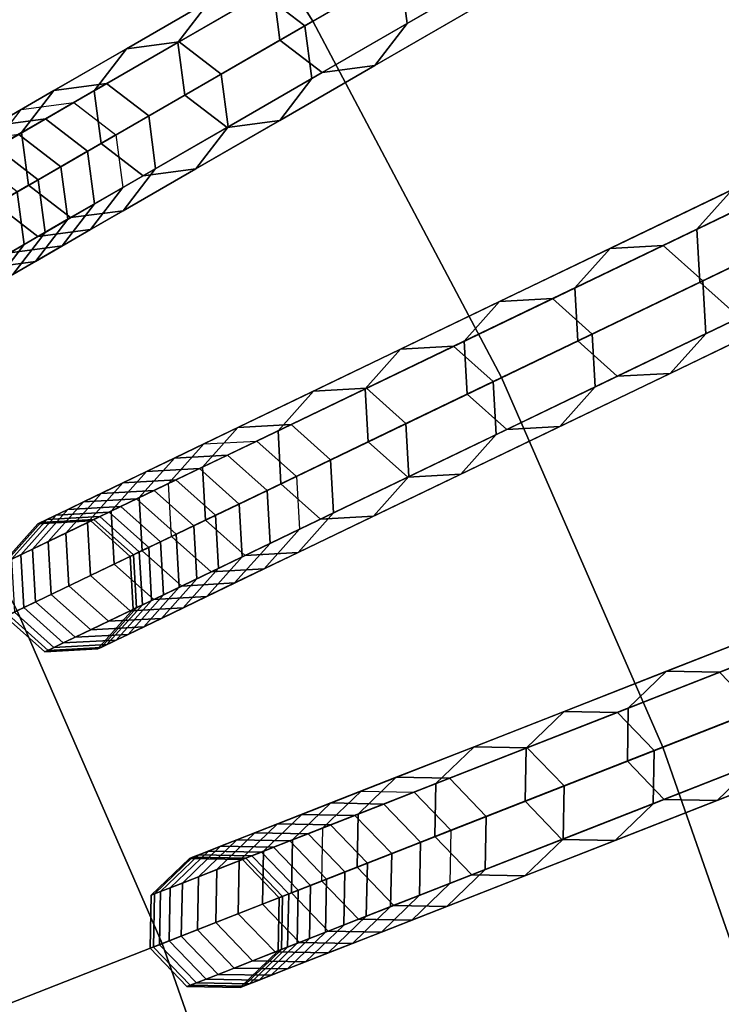
# Model space of a CAD drawing. Units: inches. Extents: x -7.6 to 7.6, y -7.6 to 7.6.
# Drawn here: x 4.5 to 5.2, y 1.8 to 2.8 of the extents above; entities that cross this region are included whole.
import ezdxf

# ---------------------------------------------------------------- set-up
doc = ezdxf.new("R2010")
doc.units = ezdxf.units.IN
doc.header["$MEASUREMENT"] = 0
doc.layers.add('AFUFU-3D-CH-CU', color=2, linetype='Continuous')
doc.layers.add('AFUFU-3D-CH-FR', color=2, linetype='Continuous')

msp = doc.modelspace()

# ---------------------------------------------------------------- linework, layer by layer
at = {"layer": 'AFUFU-3D-CH-CU'}
for points in [[(4.7822, 2.761, 23.0539), (5.2583, 3.0359, 22.989), (5.0167, 3.4203, 22.989), (4.5625, 3.1106, 23.0539)], [(4.3055, 2.4858, 23.1137), (4.7822, 2.761, 23.0539), (4.5625, 3.1106, 23.0539), (4.1077, 2.8006, 23.1137)], [(4.9751, 2.3959, 23.0539), (5.4705, 2.6344, 22.989), (5.2583, 3.0359, 22.989), (4.7822, 2.761, 23.0539)], [(4.4793, 2.1571, 23.1137), (4.9751, 2.3959, 23.0539), (4.7822, 2.761, 23.0539), (4.3055, 2.4858, 23.1137)], [(5.1403, 2.0174, 23.0539), (5.652, 2.2183, 22.989), (5.4705, 2.6344, 22.989), (4.9751, 2.3959, 23.0539)], [(4.6279, 1.8163, 23.1137), (5.1403, 2.0174, 23.0539), (4.9751, 2.3959, 23.0539), (4.4793, 2.1571, 23.1137)], [(5.2766, 1.6276, 23.0539), (5.802, 1.7897, 22.989), (5.652, 2.2183, 22.989), (5.1403, 2.0174, 23.0539)], [(4.1151, 1.6151, 23.1684), (4.6279, 1.8163, 23.1137), (4.4793, 2.1571, 23.1137), (3.9829, 1.9181, 23.1684)], [(4.7507, 1.4654, 23.1137), (5.2766, 1.6276, 23.0539), (5.1403, 2.0174, 23.0539), (4.6279, 1.8163, 23.1137)], [(4.2243, 1.303, 23.1684), (4.7507, 1.4654, 23.1137), (4.6279, 1.8163, 23.1137), (4.1151, 1.6151, 23.1684)]]:
    msp.add_3dface(points, dxfattribs=at)
at = {"layer": 'AFUFU-3D-CH-FR'}
for points in [[(6.0267, 3.5615, 0.25), (5.9936, 3.5184, 0.25), (4.4504, 2.6274, 11.778), (4.4834, 2.6705, 11.778)], [(6.0806, 3.5686, 0.25), (6.0267, 3.5615, 0.25), (4.4834, 2.6705, 11.778), (4.5373, 2.6776, 11.778)], [(6.1237, 3.5355, 0.25), (6.0806, 3.5686, 0.25), (4.5373, 2.6776, 11.778), (4.5804, 2.6445, 11.778)], [(6.1308, 3.4816, 0.25), (6.1237, 3.5355, 0.25), (4.5804, 2.6445, 11.778), (4.5875, 2.5906, 11.778)], [(5.9936, 3.5184, 0.25), (6.0007, 3.4645, 0.25), (4.4575, 2.5735, 11.778), (4.4504, 2.6274, 11.778)], [(6.0977, 3.4385, 0.25), (6.1308, 3.4816, 0.25), (4.5875, 2.5906, 11.778), (4.5544, 2.5475, 11.778)], [(6.0007, 3.4645, 0.25), (6.0438, 3.4314, 0.25), (4.5006, 2.5404, 11.778), (4.4575, 2.5735, 11.778)], [(6.0438, 3.4314, 0.25), (6.0977, 3.4385, 0.25), (4.5544, 2.5475, 11.778), (4.5006, 2.5404, 11.778)], [(6.276, 3.1012, 0.25), (6.2398, 3.0606, 0.25), (4.6343, 2.2875, 11.778), (4.6705, 2.328, 11.778)], [(6.3302, 3.1042, 0.25), (6.276, 3.1012, 0.25), (4.6705, 2.328, 11.778), (4.7247, 2.331, 11.778)], [(6.3708, 3.068, 0.25), (6.3302, 3.1042, 0.25), (4.7247, 2.331, 11.778), (4.7652, 2.2948, 11.778)], [(6.3738, 3.0137, 0.25), (6.3708, 3.068, 0.25), (4.7652, 2.2948, 11.778), (4.7683, 2.2406, 11.778)], [(6.2398, 3.0606, 0.25), (6.2428, 3.0064, 0.25), (4.6373, 2.2332, 11.778), (4.6343, 2.2875, 11.778)], [(6.2428, 3.0064, 0.25), (6.2833, 2.9702, 0.25), (4.6778, 2.197, 11.778), (4.6373, 2.2332, 11.778)], [(6.3376, 2.9732, 0.25), (6.3738, 3.0137, 0.25), (4.7683, 2.2406, 11.778), (4.7321, 2.2, 11.778)], [(6.2833, 2.9702, 0.25), (6.3376, 2.9732, 0.25), (4.7321, 2.2, 11.778), (4.6778, 2.197, 11.778)], [(4.8785, 2.7586, 17.3955), (4.9873, 2.8215, 17.7813), (4.9802, 2.8753, 17.7813), (4.8714, 2.8125, 17.3955)], [(4.7413, 2.7954, 17.3955), (4.8501, 2.8582, 17.7813), (4.8572, 2.8043, 17.7813), (4.7484, 2.7415, 17.3955)], [(4.774, 2.7563, 17.0056), (4.8714, 2.8125, 17.3955), (4.8283, 2.8456, 17.3955), (4.7309, 2.7894, 17.0056)], [(4.6771, 2.7823, 17.0056), (4.7744, 2.8385, 17.3955), (4.7413, 2.7954, 17.3955), (4.644, 2.7392, 17.0056)], [(4.8785, 2.7586, 17.3955), (4.9873, 2.8215, 17.7813), (4.9542, 2.7783, 17.7813), (4.8454, 2.7155, 17.3955)], [(4.7916, 2.7084, 17.3955), (4.9003, 2.7712, 17.7813), (4.8572, 2.8043, 17.7813), (4.7484, 2.7415, 17.3955)], [(4.7811, 2.7024, 17.0056), (4.8785, 2.7586, 17.3955), (4.8714, 2.8125, 17.3955), (4.774, 2.7563, 17.0056)], [(4.644, 2.7392, 17.0056), (4.7413, 2.7954, 17.3955), (4.7484, 2.7415, 17.3955), (4.6511, 2.6853, 17.0056)], [(4.6451, 2.7398, 16.6121), (4.7309, 2.7894, 17.0056), (4.6771, 2.7823, 17.0056), (4.5912, 2.7327, 16.6121)], [(4.6882, 2.7067, 16.6121), (4.774, 2.7563, 17.0056), (4.7309, 2.7894, 17.0056), (4.6451, 2.7398, 16.6121)], [(4.5912, 2.7327, 16.6121), (4.6771, 2.7823, 17.0056), (4.644, 2.7392, 17.0056), (4.5581, 2.6896, 16.6121)], [(4.8454, 2.7155, 17.3955), (4.9542, 2.7783, 17.7813), (4.9003, 2.7712, 17.7813), (4.7916, 2.7084, 17.3955)], [(4.6953, 2.6529, 16.6121), (4.7811, 2.7024, 17.0056), (4.774, 2.7563, 17.0056), (4.6882, 2.7067, 16.6121)], [(4.7811, 2.7024, 17.0056), (4.8785, 2.7586, 17.3955), (4.8454, 2.7155, 17.3955), (4.7481, 2.6593, 17.0056)], [(4.517, 2.6899, 16.2155), (4.5912, 2.7327, 16.6121), (4.5581, 2.6896, 16.6121), (4.4839, 2.6468, 16.2155)], [(4.5709, 2.697, 16.2155), (4.6451, 2.7398, 16.6121), (4.5912, 2.7327, 16.6121), (4.517, 2.6899, 16.2155)], [(4.5581, 2.6896, 16.6121), (4.644, 2.7392, 17.0056), (4.6511, 2.6853, 17.0056), (4.5652, 2.6357, 16.6121)], [(4.614, 2.6639, 16.2155), (4.6882, 2.7067, 16.6121), (4.6451, 2.7398, 16.6121), (4.5709, 2.697, 16.2155)], [(4.6942, 2.6522, 17.0056), (4.7916, 2.7084, 17.3955), (4.7484, 2.7415, 17.3955), (4.6511, 2.6853, 17.0056)], [(4.7481, 2.6593, 17.0056), (4.8454, 2.7155, 17.3955), (4.7916, 2.7084, 17.3955), (4.6942, 2.6522, 17.0056)], [(4.6211, 2.61, 16.2155), (4.6953, 2.6529, 16.6121), (4.6882, 2.7067, 16.6121), (4.614, 2.6639, 16.2155)], [(4.5084, 2.6609, 15.8162), (4.5709, 2.697, 16.2155), (4.517, 2.6899, 16.2155), (4.4545, 2.6538, 15.8162)], [(4.5515, 2.6278, 15.8162), (4.614, 2.6639, 16.2155), (4.5709, 2.697, 16.2155), (4.5084, 2.6609, 15.8162)], [(4.6953, 2.6529, 16.6121), (4.7811, 2.7024, 17.0056), (4.7481, 2.6593, 17.0056), (4.6622, 2.6097, 16.6121)], [(4.4545, 2.6538, 15.8162), (4.517, 2.6899, 16.2155), (4.4839, 2.6468, 16.2155), (4.4215, 2.6107, 15.8162)], [(4.4839, 2.6468, 16.2155), (4.5581, 2.6896, 16.6121), (4.5652, 2.6357, 16.6121), (4.491, 2.5929, 16.2155)], [(4.6083, 2.6027, 16.6121), (4.6942, 2.6522, 17.0056), (4.6511, 2.6853, 17.0056), (4.5652, 2.6357, 16.6121)], [(4.5373, 2.6776, 11.778), (4.4809, 2.645, 12.1785), (4.427, 2.6379, 12.1785), (4.4834, 2.6705, 11.778)], [(4.5804, 2.6445, 11.778), (4.524, 2.6119, 12.1785), (4.4809, 2.645, 12.1785), (4.5373, 2.6776, 11.778)], [(4.4834, 2.6705, 11.778), (4.427, 2.6379, 12.1785), (4.3939, 2.5948, 12.1785), (4.4504, 2.6274, 11.778)], [(4.5586, 2.5739, 15.8162), (4.6211, 2.61, 16.2155), (4.614, 2.6639, 16.2155), (4.5515, 2.6278, 15.8162)], [(4.4577, 2.6316, 15.4147), (4.5084, 2.6609, 15.8162), (4.4545, 2.6538, 15.8162), (4.4038, 2.6245, 15.4147)], [(4.5008, 2.5986, 15.4147), (4.5515, 2.6278, 15.8162), (4.5084, 2.6609, 15.8162), (4.4577, 2.6316, 15.4147)], [(4.6211, 2.61, 16.2155), (4.6953, 2.6529, 16.6121), (4.6622, 2.6097, 16.6121), (4.588, 2.5669, 16.2155)], [(4.6622, 2.6097, 16.6121), (4.7481, 2.6593, 17.0056), (4.6942, 2.6522, 17.0056), (4.6083, 2.6027, 16.6121)], [(5.2113, 2.5884, 18.1627), (5.3479, 2.6542, 18.5391), (5.3117, 2.6137, 18.5391), (5.1751, 2.5479, 18.1627)], [(4.4215, 2.6107, 15.8162), (4.4839, 2.6468, 16.2155), (4.491, 2.5929, 16.2155), (4.4285, 2.5568, 15.8162)], [(4.524, 2.6119, 12.1785), (4.4794, 2.5862, 12.581), (4.4363, 2.6193, 12.581), (4.4809, 2.645, 12.1785)], [(4.5875, 2.5906, 11.778), (4.5311, 2.5581, 12.1785), (4.524, 2.6119, 12.1785), (4.5804, 2.6445, 11.778)], [(4.5341, 2.5598, 16.2155), (4.6083, 2.6027, 16.6121), (4.5652, 2.6357, 16.6121), (4.491, 2.5929, 16.2155)], [(4.462, 2.5761, 15.0114), (4.5008, 2.5986, 15.4147), (4.4577, 2.6316, 15.4147), (4.4189, 2.6092, 15.0114)], [(4.5079, 2.5447, 15.4147), (4.5586, 2.5739, 15.8162), (4.5515, 2.6278, 15.8162), (4.5008, 2.5986, 15.4147)], [(6.4902, 2.6235, 0.25), (6.451, 2.5858, 0.25), (4.7922, 1.9347, 11.778), (4.8314, 1.9724, 11.778)], [(6.5445, 2.6225, 0.25), (6.4902, 2.6235, 0.25), (4.8314, 1.9724, 11.778), (4.8857, 1.9714, 11.778)], [(6.5822, 2.5833, 0.25), (6.5445, 2.6225, 0.25), (4.8857, 1.9714, 11.778), (4.9234, 1.9323, 11.778)], [(4.5311, 2.5581, 12.1785), (4.4865, 2.5323, 12.581), (4.4794, 2.5862, 12.581), (4.524, 2.6119, 12.1785)], [(5.1751, 2.5479, 18.1627), (5.3117, 2.6137, 18.5391), (5.3147, 2.5594, 18.5391), (5.1782, 2.4937, 18.1627)], [(4.5586, 2.5739, 15.8162), (4.6211, 2.61, 16.2155), (4.588, 2.5669, 16.2155), (4.5255, 2.5308, 15.8162)], [(4.588, 2.5669, 16.2155), (4.6622, 2.6097, 16.6121), (4.6083, 2.6027, 16.6121), (4.5341, 2.5598, 16.2155)], [(4.4717, 2.5237, 15.8162), (4.5341, 2.5598, 16.2155), (4.491, 2.5929, 16.2155), (4.4285, 2.5568, 15.8162)], [(4.4691, 2.5223, 15.0114), (4.5079, 2.5447, 15.4147), (4.5008, 2.5986, 15.4147), (4.462, 2.5761, 15.0114)], [(4.4865, 2.5323, 12.581), (4.4538, 2.5134, 12.985), (4.4467, 2.5673, 12.985), (4.4794, 2.5862, 12.581)], [(4.5875, 2.5906, 11.778), (4.5311, 2.5581, 12.1785), (4.498, 2.5149, 12.1785), (4.5544, 2.5475, 11.778)], [(6.451, 2.5858, 0.25), (6.45, 2.5314, 0.25), (4.7912, 1.8804, 11.778), (4.7922, 1.9347, 11.778)], [(6.5812, 2.529, 0.25), (6.5822, 2.5833, 0.25), (4.9234, 1.9323, 11.778), (4.9224, 1.878, 11.778)], [(5.0864, 2.5283, 17.7813), (5.2113, 2.5884, 18.1627), (5.1751, 2.5479, 18.1627), (5.0502, 2.4878, 17.7813)], [(5.1406, 2.5313, 17.7813), (5.2656, 2.5915, 18.1627), (5.2113, 2.5884, 18.1627), (5.0864, 2.5283, 17.7813)], [(5.1812, 2.4951, 17.7813), (5.3061, 2.5553, 18.1627), (5.2656, 2.5915, 18.1627), (5.1406, 2.5313, 17.7813)], [(4.5006, 2.5404, 11.778), (4.4441, 2.5078, 12.1785), (4.401, 2.5409, 12.1785), (4.4575, 2.5735, 11.778)], [(4.5079, 2.5447, 15.4147), (4.5586, 2.5739, 15.8162), (4.5255, 2.5308, 15.8162), (4.4748, 2.5016, 15.4147)], [(4.5255, 2.5308, 15.8162), (4.588, 2.5669, 16.2155), (4.5341, 2.5598, 16.2155), (4.4717, 2.5237, 15.8162)], [(4.5311, 2.5581, 12.1785), (4.4865, 2.5323, 12.581), (4.4534, 2.4892, 12.581), (4.498, 2.5149, 12.1785)], [(5.2187, 2.4575, 18.1627), (5.3552, 2.5232, 18.5391), (5.3147, 2.5594, 18.5391), (5.1782, 2.4937, 18.1627)], [(5.1842, 2.4409, 17.7813), (5.3091, 2.501, 18.1627), (5.3061, 2.5553, 18.1627), (5.1812, 2.4951, 17.7813)], [(4.4691, 2.5223, 15.0114), (4.5079, 2.5447, 15.4147), (4.4748, 2.5016, 15.4147), (4.436, 2.4791, 15.0114)], [(4.5544, 2.5475, 11.778), (4.498, 2.5149, 12.1785), (4.4441, 2.5078, 12.1785), (4.5006, 2.5404, 11.778)], [(5.0502, 2.4878, 17.7813), (5.1751, 2.5479, 18.1627), (5.1782, 2.4937, 18.1627), (5.0532, 2.4335, 17.7813)], [(4.4865, 2.5323, 12.581), (4.4538, 2.5134, 12.985), (4.4207, 2.4703, 12.985), (4.4534, 2.4892, 12.581)], [(6.45, 2.5314, 0.25), (6.4877, 2.4923, 0.25), (4.8289, 1.8413, 11.778), (4.7912, 1.8804, 11.778)], [(5.0275, 2.4768, 17.3955), (5.1406, 2.5313, 17.7813), (5.0864, 2.5283, 17.7813), (4.9732, 2.4738, 17.3955)], [(5.068, 2.4406, 17.3955), (5.1812, 2.4951, 17.7813), (5.1406, 2.5313, 17.7813), (5.0275, 2.4768, 17.3955)], [(4.4748, 2.5016, 15.4147), (4.5255, 2.5308, 15.8162), (4.4717, 2.5237, 15.8162), (4.421, 2.4945, 15.4147)], [(6.5421, 2.4913, 0.25), (6.5812, 2.529, 0.25), (4.9224, 1.878, 11.778), (4.8833, 1.8403, 11.778)], [(4.9732, 2.4738, 17.3955), (5.0864, 2.5283, 17.7813), (5.0502, 2.4878, 17.7813), (4.937, 2.4333, 17.3955)], [(4.498, 2.5149, 12.1785), (4.4534, 2.4892, 12.581), (4.3995, 2.4821, 12.581), (4.4441, 2.5078, 12.1785)], [(5.1842, 2.4409, 17.7813), (5.3091, 2.501, 18.1627), (5.2729, 2.4605, 18.1627), (5.148, 2.4003, 17.7813)], [(6.4877, 2.4923, 0.25), (6.5421, 2.4913, 0.25), (4.8833, 1.8403, 11.778), (4.8289, 1.8413, 11.778)], [(5.0937, 2.3973, 17.7813), (5.2187, 2.4575, 18.1627), (5.1782, 2.4937, 18.1627), (5.0532, 2.4335, 17.7813)], [(5.071, 2.3864, 17.3955), (5.1842, 2.4409, 17.7813), (5.1812, 2.4951, 17.7813), (5.068, 2.4406, 17.3955)], [(4.937, 2.4333, 17.3955), (5.0502, 2.4878, 17.7813), (5.0532, 2.4335, 17.7813), (4.94, 2.379, 17.3955)], [(4.8719, 2.425, 17.0056), (4.9732, 2.4738, 17.3955), (4.937, 2.4333, 17.3955), (4.8357, 2.3845, 17.0056)], [(4.9262, 2.428, 17.0056), (5.0275, 2.4768, 17.3955), (4.9732, 2.4738, 17.3955), (4.8719, 2.425, 17.0056)], [(4.9667, 2.3918, 17.0056), (5.068, 2.4406, 17.3955), (5.0275, 2.4768, 17.3955), (4.9262, 2.428, 17.0056)], [(5.148, 2.4003, 17.7813), (5.2729, 2.4605, 18.1627), (5.2187, 2.4575, 18.1627), (5.0937, 2.3973, 17.7813)], [(4.9697, 2.3376, 17.0056), (5.071, 2.3864, 17.3955), (5.068, 2.4406, 17.3955), (4.9667, 2.3918, 17.0056)], [(5.071, 2.3864, 17.3955), (5.1842, 2.4409, 17.7813), (5.148, 2.4003, 17.7813), (5.0348, 2.3458, 17.3955)], [(4.8357, 2.3845, 17.0056), (4.937, 2.4333, 17.3955), (4.94, 2.379, 17.3955), (4.8387, 2.3302, 17.0056)], [(4.9806, 2.3428, 17.3955), (5.0937, 2.3973, 17.7813), (5.0532, 2.4335, 17.7813), (4.94, 2.379, 17.3955)], [(4.7826, 2.382, 16.6121), (4.8719, 2.425, 17.0056), (4.8357, 2.3845, 17.0056), (4.7464, 2.3415, 16.6121)], [(4.8369, 2.385, 16.6121), (4.9262, 2.428, 17.0056), (4.8719, 2.425, 17.0056), (4.7826, 2.382, 16.6121)], [(4.8774, 2.3488, 16.6121), (4.9667, 2.3918, 17.0056), (4.9262, 2.428, 17.0056), (4.8369, 2.385, 16.6121)], [(5.0348, 2.3458, 17.3955), (5.148, 2.4003, 17.7813), (5.0937, 2.3973, 17.7813), (4.9806, 2.3428, 17.3955)], [(4.8804, 2.2946, 16.6121), (4.9697, 2.3376, 17.0056), (4.9667, 2.3918, 17.0056), (4.8774, 2.3488, 16.6121)], [(4.7054, 2.3448, 16.2155), (4.7826, 2.382, 16.6121), (4.7464, 2.3415, 16.6121), (4.6692, 2.3043, 16.2155)], [(4.7597, 2.3479, 16.2155), (4.8369, 2.385, 16.6121), (4.7826, 2.382, 16.6121), (4.7054, 2.3448, 16.2155)], [(4.7464, 2.3415, 16.6121), (4.8357, 2.3845, 17.0056), (4.8387, 2.3302, 17.0056), (4.7494, 2.2872, 16.6121)], [(4.8002, 2.3116, 16.2155), (4.8774, 2.3488, 16.6121), (4.8369, 2.385, 16.6121), (4.7597, 2.3479, 16.2155)], [(4.9697, 2.3376, 17.0056), (5.071, 2.3864, 17.3955), (5.0348, 2.3458, 17.3955), (4.9335, 2.297, 17.0056)], [(4.8793, 2.294, 17.0056), (4.9806, 2.3428, 17.3955), (4.94, 2.379, 17.3955), (4.8387, 2.3302, 17.0056)], [(4.6404, 2.3135, 15.8162), (4.7054, 2.3448, 16.2155), (4.6692, 2.3043, 16.2155), (4.6042, 2.273, 15.8162)], [(4.6947, 2.3165, 15.8162), (4.7597, 2.3479, 16.2155), (4.7054, 2.3448, 16.2155), (4.6404, 2.3135, 15.8162)], [(4.6692, 2.3043, 16.2155), (4.7464, 2.3415, 16.6121), (4.7494, 2.2872, 16.6121), (4.6722, 2.25, 16.2155)], [(4.7352, 2.2803, 15.8162), (4.8002, 2.3116, 16.2155), (4.7597, 2.3479, 16.2155), (4.6947, 2.3165, 15.8162)], [(4.8032, 2.2574, 16.2155), (4.8804, 2.2946, 16.6121), (4.8774, 2.3488, 16.6121), (4.8002, 2.3116, 16.2155)], [(4.9335, 2.297, 17.0056), (5.0348, 2.3458, 17.3955), (4.9806, 2.3428, 17.3955), (4.8793, 2.294, 17.0056)], [(4.7247, 2.331, 11.778), (4.666, 2.3028, 12.1785), (4.6118, 2.2997, 12.1785), (4.6705, 2.328, 11.778)], [(4.7652, 2.2948, 11.778), (4.7065, 2.2665, 12.1785), (4.666, 2.3028, 12.1785), (4.7247, 2.331, 11.778)], [(4.79, 2.251, 16.6121), (4.8793, 2.294, 17.0056), (4.8387, 2.3302, 17.0056), (4.7494, 2.2872, 16.6121)], [(4.8804, 2.2946, 16.6121), (4.9697, 2.3376, 17.0056), (4.9335, 2.297, 17.0056), (4.8442, 2.254, 16.6121)], [(4.6705, 2.328, 11.778), (4.6118, 2.2997, 12.1785), (4.5756, 2.2592, 12.1785), (4.6343, 2.2875, 11.778)], [(4.5877, 2.2881, 15.4147), (4.6404, 2.3135, 15.8162), (4.6042, 2.273, 15.8162), (4.5515, 2.2476, 15.4147)], [(4.6419, 2.2912, 15.4147), (4.6947, 2.3165, 15.8162), (4.6404, 2.3135, 15.8162), (4.5877, 2.2881, 15.4147)], [(4.6824, 2.2549, 15.4147), (4.7352, 2.2803, 15.8162), (4.6947, 2.3165, 15.8162), (4.6419, 2.2912, 15.4147)], [(4.7382, 2.2261, 15.8162), (4.8032, 2.2574, 16.2155), (4.8002, 2.3116, 16.2155), (4.7352, 2.2803, 15.8162)], [(4.6118, 2.2997, 12.1785), (4.5654, 2.2774, 12.581), (4.5291, 2.2368, 12.581), (4.5756, 2.2592, 12.1785)], [(4.666, 2.3028, 12.1785), (4.6196, 2.2804, 12.581), (4.5654, 2.2774, 12.581), (4.6118, 2.2997, 12.1785)], [(4.6042, 2.273, 15.8162), (4.6692, 2.3043, 16.2155), (4.6722, 2.25, 16.2155), (4.6072, 2.2187, 15.8162)], [(4.7065, 2.2665, 12.1785), (4.6601, 2.2442, 12.581), (4.6196, 2.2804, 12.581), (4.666, 2.3028, 12.1785)], [(4.6015, 2.2717, 15.0114), (4.6419, 2.2912, 15.4147), (4.5877, 2.2881, 15.4147), (4.5473, 2.2686, 15.0114)], [(4.642, 2.2355, 15.0114), (4.6824, 2.2549, 15.4147), (4.6419, 2.2912, 15.4147), (4.6015, 2.2717, 15.0114)], [(4.7683, 2.2406, 11.778), (4.7096, 2.2123, 12.1785), (4.7065, 2.2665, 12.1785), (4.7652, 2.2948, 11.778)], [(4.8032, 2.2574, 16.2155), (4.8804, 2.2946, 16.6121), (4.8442, 2.254, 16.6121), (4.767, 2.2169, 16.2155)], [(4.8442, 2.254, 16.6121), (4.9335, 2.297, 17.0056), (4.8793, 2.294, 17.0056), (4.79, 2.251, 16.6121)], [(4.5473, 2.2686, 15.0114), (4.5877, 2.2881, 15.4147), (4.5515, 2.2476, 15.4147), (4.511, 2.2281, 15.0114)], [(4.6196, 2.2804, 12.581), (4.5856, 2.264, 12.985), (4.5313, 2.261, 12.985), (4.5654, 2.2774, 12.581)], [(4.6343, 2.2875, 11.778), (4.5756, 2.2592, 12.1785), (4.5786, 2.2049, 12.1785), (4.6373, 2.2332, 11.778)], [(4.6601, 2.2442, 12.581), (4.6261, 2.2278, 12.985), (4.5856, 2.264, 12.985), (4.6196, 2.2804, 12.581)], [(4.7128, 2.2138, 16.2155), (4.79, 2.251, 16.6121), (4.7494, 2.2872, 16.6121), (4.6722, 2.25, 16.2155)], [(4.6855, 2.2007, 15.4147), (4.7382, 2.2261, 15.8162), (4.7352, 2.2803, 15.8162), (4.6824, 2.2549, 15.4147)], [(4.5654, 2.2774, 12.581), (4.5313, 2.261, 12.985), (4.4951, 2.2204, 12.985), (4.5291, 2.2368, 12.581)], [(4.5735, 2.2582, 14.6068), (4.6015, 2.2717, 15.0114), (4.5473, 2.2686, 15.0114), (4.5192, 2.2551, 14.6068)], [(4.5515, 2.2476, 15.4147), (4.6042, 2.273, 15.8162), (4.6072, 2.2187, 15.8162), (4.5545, 2.1933, 15.4147)], [(4.614, 2.222, 14.6068), (4.642, 2.2355, 15.0114), (4.6015, 2.2717, 15.0114), (4.5735, 2.2582, 14.6068)], [(4.5313, 2.261, 12.985), (4.5096, 2.2505, 13.39), (4.4734, 2.21, 13.39), (4.4951, 2.2204, 12.985)], [(4.5192, 2.2551, 14.6068), (4.5473, 2.2686, 15.0114), (4.511, 2.2281, 15.0114), (4.483, 2.2146, 14.6068)], [(4.5856, 2.264, 12.985), (4.5639, 2.2536, 13.39), (4.5096, 2.2505, 13.39), (4.5313, 2.261, 12.985)], [(4.5756, 2.2592, 12.1785), (4.5291, 2.2368, 12.581), (4.5322, 2.1826, 12.581), (4.5786, 2.2049, 12.1785)], [(4.6261, 2.2278, 12.985), (4.6044, 2.2174, 13.39), (4.5639, 2.2536, 13.39), (4.5856, 2.264, 12.985)], [(4.7096, 2.2123, 12.1785), (4.6632, 2.1899, 12.581), (4.6601, 2.2442, 12.581), (4.7065, 2.2665, 12.1785)], [(4.5096, 2.2505, 13.39), (4.5004, 2.2461, 13.7957), (4.4642, 2.2056, 13.7957), (4.4734, 2.21, 13.39)], [(4.5036, 2.2476, 14.2014), (4.5192, 2.2551, 14.6068), (4.483, 2.2146, 14.6068), (4.4674, 2.2071, 14.2014)], [(4.5639, 2.2536, 13.39), (4.5547, 2.2491, 13.7957), (4.5004, 2.2461, 13.7957), (4.5096, 2.2505, 13.39)], [(4.5547, 2.2491, 13.7957), (4.5579, 2.2507, 14.2014), (4.5036, 2.2476, 14.2014), (4.5004, 2.2461, 13.7957)], [(4.5579, 2.2507, 14.2014), (4.5735, 2.2582, 14.6068), (4.5192, 2.2551, 14.6068), (4.5036, 2.2476, 14.2014)], [(4.6044, 2.2174, 13.39), (4.5952, 2.2129, 13.7957), (4.5547, 2.2491, 13.7957), (4.5639, 2.2536, 13.39)], [(4.5952, 2.2129, 13.7957), (4.5984, 2.2145, 14.2014), (4.5579, 2.2507, 14.2014), (4.5547, 2.2491, 13.7957)], [(4.5984, 2.2145, 14.2014), (4.614, 2.222, 14.6068), (4.5735, 2.2582, 14.6068), (4.5579, 2.2507, 14.2014)], [(4.6478, 2.1825, 15.8162), (4.7128, 2.2138, 16.2155), (4.6722, 2.25, 16.2155), (4.6072, 2.2187, 15.8162)], [(4.6451, 2.1812, 15.0114), (4.6855, 2.2007, 15.4147), (4.6824, 2.2549, 15.4147), (4.642, 2.2355, 15.0114)], [(4.7382, 2.2261, 15.8162), (4.8032, 2.2574, 16.2155), (4.767, 2.2169, 16.2155), (4.702, 2.1856, 15.8162)], [(4.767, 2.2169, 16.2155), (4.8442, 2.254, 16.6121), (4.79, 2.251, 16.6121), (4.7128, 2.2138, 16.2155)], [(4.5004, 2.2461, 13.7957), (4.5036, 2.2476, 14.2014), (4.4674, 2.2071, 14.2014), (4.4642, 2.2056, 13.7957)], [(4.511, 2.2281, 15.0114), (4.5515, 2.2476, 15.4147), (4.5545, 2.1933, 15.4147), (4.5141, 2.1739, 15.0114)], [(4.6632, 2.1899, 12.581), (4.6291, 2.1735, 12.985), (4.6261, 2.2278, 12.985), (4.6601, 2.2442, 12.581)], [(4.7683, 2.2406, 11.778), (4.7096, 2.2123, 12.1785), (4.6734, 2.1718, 12.1785), (4.7321, 2.2, 11.778)], [(4.5291, 2.2368, 12.581), (4.4951, 2.2204, 12.985), (4.4981, 2.1662, 12.985), (4.5322, 2.1826, 12.581)], [(4.6778, 2.197, 11.778), (4.6191, 2.1687, 12.1785), (4.5786, 2.2049, 12.1785), (4.6373, 2.2332, 11.778)], [(4.617, 2.1677, 14.6068), (4.6451, 2.1812, 15.0114), (4.642, 2.2355, 15.0114), (4.614, 2.222, 14.6068)], [(4.4951, 2.2204, 12.985), (4.4734, 2.21, 13.39), (4.4765, 2.1558, 13.39), (4.4981, 2.1662, 12.985)], [(4.483, 2.2146, 14.6068), (4.511, 2.2281, 15.0114), (4.5141, 2.1739, 15.0114), (4.4861, 2.1604, 14.6068)], [(4.595, 2.1571, 15.4147), (4.6478, 2.1825, 15.8162), (4.6072, 2.2187, 15.8162), (4.5545, 2.1933, 15.4147)], [(4.6014, 2.1602, 14.2014), (4.617, 2.1677, 14.6068), (4.614, 2.222, 14.6068), (4.5984, 2.2145, 14.2014)], [(4.6291, 2.1735, 12.985), (4.6075, 2.1631, 13.39), (4.6044, 2.2174, 13.39), (4.6261, 2.2278, 12.985)], [(4.6855, 2.2007, 15.4147), (4.7382, 2.2261, 15.8162), (4.702, 2.1856, 15.8162), (4.6493, 2.1602, 15.4147)], [(4.4674, 2.2071, 14.2014), (4.483, 2.2146, 14.6068), (4.4861, 2.1604, 14.6068), (4.4704, 2.1529, 14.2014)], [(4.6075, 2.1631, 13.39), (4.5982, 2.1587, 13.7957), (4.5952, 2.2129, 13.7957), (4.6044, 2.2174, 13.39)], [(4.5982, 2.1587, 13.7957), (4.6014, 2.1602, 14.2014), (4.5984, 2.2145, 14.2014), (4.5952, 2.2129, 13.7957)], [(4.7096, 2.2123, 12.1785), (4.6632, 2.1899, 12.581), (4.627, 2.1494, 12.581), (4.6734, 2.1718, 12.1785)], [(4.702, 2.1856, 15.8162), (4.767, 2.2169, 16.2155), (4.7128, 2.2138, 16.2155), (4.6478, 2.1825, 15.8162)], [(4.6191, 2.1687, 12.1785), (4.5727, 2.1464, 12.581), (4.5322, 2.1826, 12.581), (4.5786, 2.2049, 12.1785)], [(4.6451, 2.1812, 15.0114), (4.6855, 2.2007, 15.4147), (4.6493, 2.1602, 15.4147), (4.6089, 2.1407, 15.0114)], [(4.7321, 2.2, 11.778), (4.6734, 2.1718, 12.1785), (4.6191, 2.1687, 12.1785), (4.6778, 2.197, 11.778)], [(4.5546, 2.1377, 15.0114), (4.595, 2.1571, 15.4147), (4.5545, 2.1933, 15.4147), (4.5141, 2.1739, 15.0114)], [(4.6632, 2.1899, 12.581), (4.6291, 2.1735, 12.985), (4.5929, 2.133, 12.985), (4.627, 2.1494, 12.581)], [(4.5727, 2.1464, 12.581), (4.5387, 2.13, 12.985), (4.4981, 2.1662, 12.985), (4.5322, 2.1826, 12.581)], [(4.617, 2.1677, 14.6068), (4.6451, 2.1812, 15.0114), (4.6089, 2.1407, 15.0114), (4.5808, 2.1272, 14.6068)], [(4.6493, 2.1602, 15.4147), (4.702, 2.1856, 15.8162), (4.6478, 2.1825, 15.8162), (4.595, 2.1571, 15.4147)], [(4.5266, 2.1242, 14.6068), (4.5546, 2.1377, 15.0114), (4.5141, 2.1739, 15.0114), (4.4861, 2.1604, 14.6068)], [(4.6291, 2.1735, 12.985), (4.6075, 2.1631, 13.39), (4.5713, 2.1226, 13.39), (4.5929, 2.133, 12.985)], [(4.6734, 2.1718, 12.1785), (4.627, 2.1494, 12.581), (4.5727, 2.1464, 12.581), (4.6191, 2.1687, 12.1785)], [(4.511, 2.1166, 14.2014), (4.5266, 2.1242, 14.6068), (4.4861, 2.1604, 14.6068), (4.4704, 2.1529, 14.2014)], [(4.5387, 2.13, 12.985), (4.517, 2.1196, 13.39), (4.4765, 2.1558, 13.39), (4.4981, 2.1662, 12.985)], [(4.6089, 2.1407, 15.0114), (4.6493, 2.1602, 15.4147), (4.595, 2.1571, 15.4147), (4.5546, 2.1377, 15.0114)], [(4.6075, 2.1631, 13.39), (4.5982, 2.1587, 13.7957), (4.562, 2.1181, 13.7957), (4.5713, 2.1226, 13.39)], [(4.5982, 2.1587, 13.7957), (4.6014, 2.1602, 14.2014), (4.5652, 2.1197, 14.2014), (4.562, 2.1181, 13.7957)], [(4.6014, 2.1602, 14.2014), (4.617, 2.1677, 14.6068), (4.5808, 2.1272, 14.6068), (4.5652, 2.1197, 14.2014)], [(4.517, 2.1196, 13.39), (4.5078, 2.1151, 13.7957), (4.4672, 2.1513, 13.7957), (4.4765, 2.1558, 13.39)], [(4.5078, 2.1151, 13.7957), (4.511, 2.1166, 14.2014), (4.4704, 2.1529, 14.2014), (4.4672, 2.1513, 13.7957)], [(4.627, 2.1494, 12.581), (4.5929, 2.133, 12.985), (4.5387, 2.13, 12.985), (4.5727, 2.1464, 12.581)], [(4.5808, 2.1272, 14.6068), (4.6089, 2.1407, 15.0114), (4.5546, 2.1377, 15.0114), (4.5266, 2.1242, 14.6068)], [(5.1442, 2.0952, 17.3955), (5.2611, 2.1411, 17.7813), (5.222, 2.1034, 17.7813), (5.105, 2.0575, 17.3955)], [(5.1985, 2.0942, 17.3955), (5.3154, 2.1401, 17.7813), (5.2611, 2.1411, 17.7813), (5.1442, 2.0952, 17.3955)], [(5.2362, 2.0551, 17.3955), (5.3531, 2.101, 17.7813), (5.3154, 2.1401, 17.7813), (5.1985, 2.0942, 17.3955)], [(4.5929, 2.133, 12.985), (4.5713, 2.1226, 13.39), (4.517, 2.1196, 13.39), (4.5387, 2.13, 12.985)], [(6.6681, 2.1311, 0.25), (6.6262, 2.0965, 0.25), (4.9234, 1.5712, 11.778), (4.9653, 1.6059, 11.778)], [(6.7222, 2.1261, 0.25), (6.6681, 2.1311, 0.25), (4.9653, 1.6059, 11.778), (5.0194, 1.6008, 11.778)], [(4.5713, 2.1226, 13.39), (4.562, 2.1181, 13.7957), (4.5078, 2.1151, 13.7957), (4.517, 2.1196, 13.39)], [(4.562, 2.1181, 13.7957), (4.5652, 2.1197, 14.2014), (4.511, 2.1166, 14.2014), (4.5078, 2.1151, 13.7957)], [(4.5652, 2.1197, 14.2014), (4.5808, 2.1272, 14.6068), (4.5266, 2.1242, 14.6068), (4.511, 2.1166, 14.2014)], [(6.7569, 2.0842, 0.25), (6.7222, 2.1261, 0.25), (5.0194, 1.6008, 11.778), (5.054, 1.559, 11.778)], [(5.105, 2.0575, 17.3955), (5.222, 2.1034, 17.7813), (5.2209, 2.0491, 17.7813), (5.104, 2.0032, 17.3955)], [(6.6262, 2.0965, 0.25), (6.6212, 2.0424, 0.25), (4.9184, 1.5171, 11.778), (4.9234, 1.5712, 11.778)], [(5.0395, 2.0541, 17.0056), (5.1442, 2.0952, 17.3955), (5.105, 2.0575, 17.3955), (5.0004, 2.0164, 17.0056)], [(5.0938, 2.0531, 17.0056), (5.1985, 2.0942, 17.3955), (5.1442, 2.0952, 17.3955), (5.0395, 2.0541, 17.0056)], [(5.1315, 2.014, 17.0056), (5.2362, 2.0551, 17.3955), (5.1985, 2.0942, 17.3955), (5.0938, 2.0531, 17.0056)], [(6.7518, 2.0301, 0.25), (6.7569, 2.0842, 0.25), (5.054, 1.559, 11.778), (5.049, 1.5049, 11.778)], [(5.0004, 2.0164, 17.0056), (5.105, 2.0575, 17.3955), (5.104, 2.0032, 17.3955), (4.9993, 1.9621, 17.0056)], [(4.9472, 2.0179, 16.6121), (5.0395, 2.0541, 17.0056), (5.0004, 2.0164, 17.0056), (4.9081, 1.9802, 16.6121)], [(5.0016, 2.0169, 16.6121), (5.0938, 2.0531, 17.0056), (5.0395, 2.0541, 17.0056), (4.9472, 2.0179, 16.6121)], [(5.0393, 1.9778, 16.6121), (5.1315, 2.014, 17.0056), (5.0938, 2.0531, 17.0056), (5.0016, 2.0169, 16.6121)], [(5.1417, 1.964, 17.3955), (5.2586, 2.0099, 17.7813), (5.2209, 2.0491, 17.7813), (5.104, 2.0032, 17.3955)], [(5.1305, 1.9596, 17.0056), (5.2352, 2.0007, 17.3955), (5.2362, 2.0551, 17.3955), (5.1315, 2.014, 17.0056)], [(6.6212, 2.0424, 0.25), (6.6558, 2.0005, 0.25), (4.953, 1.4753, 11.778), (4.9184, 1.5171, 11.778)], [(5.2352, 2.0007, 17.3955), (5.3521, 2.0466, 17.7813), (5.313, 2.0089, 17.7813), (5.196, 1.963, 17.3955)], [(6.7099, 1.9954, 0.25), (6.7518, 2.0301, 0.25), (5.049, 1.5049, 11.778), (5.0071, 1.4702, 11.778)], [(4.8675, 1.9866, 16.2155), (4.9472, 2.0179, 16.6121), (4.9081, 1.9802, 16.6121), (4.8283, 1.9489, 16.2155)], [(4.9218, 1.9856, 16.2155), (5.0016, 2.0169, 16.6121), (4.9472, 2.0179, 16.6121), (4.8675, 1.9866, 16.2155)], [(4.9595, 1.9465, 16.2155), (5.0393, 1.9778, 16.6121), (5.0016, 2.0169, 16.6121), (4.9218, 1.9856, 16.2155)], [(4.9081, 1.9802, 16.6121), (5.0004, 2.0164, 17.0056), (4.9993, 1.9621, 17.0056), (4.9071, 1.9259, 16.6121)], [(5.0382, 1.9234, 16.6121), (5.1305, 1.9596, 17.0056), (5.1315, 2.014, 17.0056), (5.0393, 1.9778, 16.6121)], [(5.196, 1.963, 17.3955), (5.313, 2.0089, 17.7813), (5.2586, 2.0099, 17.7813), (5.1417, 1.964, 17.3955)], [(6.6558, 2.0005, 0.25), (6.7099, 1.9954, 0.25), (5.0071, 1.4702, 11.778), (4.953, 1.4753, 11.778)], [(5.037, 1.923, 17.0056), (5.1417, 1.964, 17.3955), (5.104, 2.0032, 17.3955), (4.9993, 1.9621, 17.0056)], [(5.1305, 1.9596, 17.0056), (5.2352, 2.0007, 17.3955), (5.196, 1.963, 17.3955), (5.0914, 1.9219, 17.0056)], [(4.8003, 1.9603, 15.8162), (4.8675, 1.9866, 16.2155), (4.8283, 1.9489, 16.2155), (4.7612, 1.9226, 15.8162)], [(4.8546, 1.9592, 15.8162), (4.9218, 1.9856, 16.2155), (4.8675, 1.9866, 16.2155), (4.8003, 1.9603, 15.8162)], [(4.8283, 1.9489, 16.2155), (4.9081, 1.9802, 16.6121), (4.9071, 1.9259, 16.6121), (4.8273, 1.8946, 16.2155)], [(4.8923, 1.9201, 15.8162), (4.9595, 1.9465, 16.2155), (4.9218, 1.9856, 16.2155), (4.8546, 1.9592, 15.8162)], [(4.9585, 1.8921, 16.2155), (5.0382, 1.9234, 16.6121), (5.0393, 1.9778, 16.6121), (4.9595, 1.9465, 16.2155)], [(4.8314, 1.9724, 11.778), (4.7707, 1.9486, 12.1785), (4.7316, 1.9109, 12.1785), (4.7922, 1.9347, 11.778)], [(4.8857, 1.9714, 11.778), (4.8251, 1.9476, 12.1785), (4.7707, 1.9486, 12.1785), (4.8314, 1.9724, 11.778)], [(4.9234, 1.9323, 11.778), (4.8628, 1.9085, 12.1785), (4.8251, 1.9476, 12.1785), (4.8857, 1.9714, 11.778)], [(4.7458, 1.9389, 15.4147), (4.8003, 1.9603, 15.8162), (4.7612, 1.9226, 15.8162), (4.7067, 1.9012, 15.4147)], [(4.8002, 1.9379, 15.4147), (4.8546, 1.9592, 15.8162), (4.8003, 1.9603, 15.8162), (4.7458, 1.9389, 15.4147)], [(4.8379, 1.8987, 15.4147), (4.8923, 1.9201, 15.8162), (4.8546, 1.9592, 15.8162), (4.8002, 1.9379, 15.4147)], [(4.9448, 1.8867, 16.6121), (5.037, 1.923, 17.0056), (4.9993, 1.9621, 17.0056), (4.9071, 1.9259, 16.6121)], [(5.0382, 1.9234, 16.6121), (5.1305, 1.9596, 17.0056), (5.0914, 1.9219, 17.0056), (4.9991, 1.8857, 16.6121)], [(5.0914, 1.9219, 17.0056), (5.196, 1.963, 17.3955), (5.1417, 1.964, 17.3955), (5.037, 1.923, 17.0056)], [(4.7707, 1.9486, 12.1785), (4.7228, 1.9298, 12.581), (4.6836, 1.8921, 12.581), (4.7316, 1.9109, 12.1785)], [(4.8251, 1.9476, 12.1785), (4.7771, 1.9288, 12.581), (4.7228, 1.9298, 12.581), (4.7707, 1.9486, 12.1785)], [(4.7612, 1.9226, 15.8162), (4.8283, 1.9489, 16.2155), (4.8273, 1.8946, 16.2155), (4.7602, 1.8682, 15.8162)], [(4.8628, 1.9085, 12.1785), (4.8148, 1.8897, 12.581), (4.7771, 1.9288, 12.581), (4.8251, 1.9476, 12.1785)], [(4.8913, 1.8658, 15.8162), (4.9585, 1.8921, 16.2155), (4.9595, 1.9465, 16.2155), (4.8923, 1.9201, 15.8162)], [(4.7041, 1.9225, 15.0114), (4.7458, 1.9389, 15.4147), (4.7067, 1.9012, 15.4147), (4.6649, 1.8848, 15.0114)], [(4.7584, 1.9215, 15.0114), (4.8002, 1.9379, 15.4147), (4.7458, 1.9389, 15.4147), (4.7041, 1.9225, 15.0114)], [(4.7961, 1.8823, 15.0114), (4.8379, 1.8987, 15.4147), (4.8002, 1.9379, 15.4147), (4.7584, 1.9215, 15.0114)], [(4.7228, 1.9298, 12.581), (4.6876, 1.916, 12.985), (4.6485, 1.8783, 12.985), (4.6836, 1.8921, 12.581)], [(4.7771, 1.9288, 12.581), (4.7419, 1.915, 12.985), (4.6876, 1.916, 12.985), (4.7228, 1.9298, 12.581)], [(4.7922, 1.9347, 11.778), (4.7316, 1.9109, 12.1785), (4.7306, 1.8566, 12.1785), (4.7912, 1.8804, 11.778)], [(4.8148, 1.8897, 12.581), (4.7796, 1.8759, 12.985), (4.7419, 1.915, 12.985), (4.7771, 1.9288, 12.581)], [(4.9224, 1.878, 11.778), (4.8617, 1.8542, 12.1785), (4.8628, 1.9085, 12.1785), (4.9234, 1.9323, 11.778)], [(4.6876, 1.916, 12.985), (4.6652, 1.9072, 13.39), (4.6261, 1.8695, 13.39), (4.6485, 1.8783, 12.985)], [(4.6751, 1.9111, 14.6068), (4.7041, 1.9225, 15.0114), (4.6649, 1.8848, 15.0114), (4.636, 1.8734, 14.6068)], [(4.7419, 1.915, 12.985), (4.7196, 1.9062, 13.39), (4.6652, 1.9072, 13.39), (4.6876, 1.916, 12.985)], [(4.7294, 1.9101, 14.6068), (4.7584, 1.9215, 15.0114), (4.7041, 1.9225, 15.0114), (4.6751, 1.9111, 14.6068)], [(4.7067, 1.9012, 15.4147), (4.7612, 1.9226, 15.8162), (4.7602, 1.8682, 15.8162), (4.7057, 1.8468, 15.4147)], [(4.7671, 1.871, 14.6068), (4.7961, 1.8823, 15.0114), (4.7584, 1.9215, 15.0114), (4.7294, 1.9101, 14.6068)], [(4.865, 1.8554, 16.2155), (4.9448, 1.8867, 16.6121), (4.9071, 1.9259, 16.6121), (4.8273, 1.8946, 16.2155)], [(4.8368, 1.8444, 15.4147), (4.8913, 1.8658, 15.8162), (4.8923, 1.9201, 15.8162), (4.8379, 1.8987, 15.4147)], [(4.9585, 1.8921, 16.2155), (5.0382, 1.9234, 16.6121), (4.9991, 1.8857, 16.6121), (4.9193, 1.8544, 16.2155)], [(4.9991, 1.8857, 16.6121), (5.0914, 1.9219, 17.0056), (5.037, 1.923, 17.0056), (4.9448, 1.8867, 16.6121)], [(4.6652, 1.9072, 13.39), (4.6557, 1.9035, 13.7957), (4.6165, 1.8658, 13.7957), (4.6261, 1.8695, 13.39)], [(4.659, 1.9048, 14.2014), (4.6751, 1.9111, 14.6068), (4.636, 1.8734, 14.6068), (4.6198, 1.8671, 14.2014)], [(4.7196, 1.9062, 13.39), (4.71, 1.9025, 13.7957), (4.6557, 1.9035, 13.7957), (4.6652, 1.9072, 13.39)], [(4.7133, 1.9038, 14.2014), (4.7294, 1.9101, 14.6068), (4.6751, 1.9111, 14.6068), (4.659, 1.9048, 14.2014)], [(4.7316, 1.9109, 12.1785), (4.6836, 1.8921, 12.581), (4.6826, 1.8378, 12.581), (4.7306, 1.8566, 12.1785)], [(4.7573, 1.8671, 13.39), (4.7477, 1.8633, 13.7957), (4.71, 1.9025, 13.7957), (4.7196, 1.9062, 13.39)], [(4.751, 1.8646, 14.2014), (4.7671, 1.871, 14.6068), (4.7294, 1.9101, 14.6068), (4.7133, 1.9038, 14.2014)], [(4.7796, 1.8759, 12.985), (4.7573, 1.8671, 13.39), (4.7196, 1.9062, 13.39), (4.7419, 1.915, 12.985)], [(4.8617, 1.8542, 12.1785), (4.8138, 1.8353, 12.581), (4.8148, 1.8897, 12.581), (4.8628, 1.9085, 12.1785)], [(4.6557, 1.9035, 13.7957), (4.659, 1.9048, 14.2014), (4.6198, 1.8671, 14.2014), (4.6165, 1.8658, 13.7957)], [(4.71, 1.9025, 13.7957), (4.7133, 1.9038, 14.2014), (4.659, 1.9048, 14.2014), (4.6557, 1.9035, 13.7957)], [(4.6649, 1.8848, 15.0114), (4.7067, 1.9012, 15.4147), (4.7057, 1.8468, 15.4147), (4.6639, 1.8305, 15.0114)], [(4.7477, 1.8633, 13.7957), (4.751, 1.8646, 14.2014), (4.7133, 1.9038, 14.2014), (4.71, 1.9025, 13.7957)], [(4.7951, 1.828, 15.0114), (4.8368, 1.8444, 15.4147), (4.8379, 1.8987, 15.4147), (4.7961, 1.8823, 15.0114)], [(4.6836, 1.8921, 12.581), (4.6485, 1.8783, 12.985), (4.6474, 1.824, 12.985), (4.6826, 1.8378, 12.581)], [(4.7979, 1.8291, 15.8162), (4.865, 1.8554, 16.2155), (4.8273, 1.8946, 16.2155), (4.7602, 1.8682, 15.8162)], [(4.8138, 1.8353, 12.581), (4.7786, 1.8215, 12.985), (4.7796, 1.8759, 12.985), (4.8148, 1.8897, 12.581)], [(4.8913, 1.8658, 15.8162), (4.9585, 1.8921, 16.2155), (4.9193, 1.8544, 16.2155), (4.8522, 1.8281, 15.8162)], [(4.9193, 1.8544, 16.2155), (4.9991, 1.8857, 16.6121), (4.9448, 1.8867, 16.6121), (4.865, 1.8554, 16.2155)], [(4.6485, 1.8783, 12.985), (4.6261, 1.8695, 13.39), (4.6251, 1.8152, 13.39), (4.6474, 1.824, 12.985)], [(4.636, 1.8734, 14.6068), (4.6649, 1.8848, 15.0114), (4.6639, 1.8305, 15.0114), (4.635, 1.8191, 14.6068)], [(4.8289, 1.8413, 11.778), (4.7683, 1.8175, 12.1785), (4.7306, 1.8566, 12.1785), (4.7912, 1.8804, 11.778)], [(4.7786, 1.8215, 12.985), (4.7562, 1.8128, 13.39), (4.7573, 1.8671, 13.39), (4.7796, 1.8759, 12.985)], [(4.7661, 1.8166, 14.6068), (4.7951, 1.828, 15.0114), (4.7961, 1.8823, 15.0114), (4.7671, 1.871, 14.6068)], [(4.9224, 1.878, 11.778), (4.8617, 1.8542, 12.1785), (4.8226, 1.8165, 12.1785), (4.8833, 1.8403, 11.778)], [(4.6261, 1.8695, 13.39), (4.6165, 1.8658, 13.7957), (4.6155, 1.8115, 13.7957), (4.6251, 1.8152, 13.39)], [(4.6165, 1.8658, 13.7957), (4.6198, 1.8671, 14.2014), (4.6188, 1.8128, 14.2014), (4.6155, 1.8115, 13.7957)], [(4.6198, 1.8671, 14.2014), (4.636, 1.8734, 14.6068), (4.635, 1.8191, 14.6068), (4.6188, 1.8128, 14.2014)], [(4.7434, 1.8077, 15.4147), (4.7979, 1.8291, 15.8162), (4.7602, 1.8682, 15.8162), (4.7057, 1.8468, 15.4147)], [(4.7562, 1.8128, 13.39), (4.7467, 1.809, 13.7957), (4.7477, 1.8633, 13.7957), (4.7573, 1.8671, 13.39)], [(4.75, 1.8103, 14.2014), (4.7661, 1.8166, 14.6068), (4.7671, 1.871, 14.6068), (4.751, 1.8646, 14.2014)], [(4.8368, 1.8444, 15.4147), (4.8913, 1.8658, 15.8162), (4.8522, 1.8281, 15.8162), (4.7977, 1.8067, 15.4147)], [(4.7683, 1.8175, 12.1785), (4.7203, 1.7987, 12.581), (4.6826, 1.8378, 12.581), (4.7306, 1.8566, 12.1785)], [(4.7467, 1.809, 13.7957), (4.75, 1.8103, 14.2014), (4.751, 1.8646, 14.2014), (4.7477, 1.8633, 13.7957)], [(4.8522, 1.8281, 15.8162), (4.9193, 1.8544, 16.2155), (4.865, 1.8554, 16.2155), (4.7979, 1.8291, 15.8162)], [(4.7016, 1.7913, 15.0114), (4.7434, 1.8077, 15.4147), (4.7057, 1.8468, 15.4147), (4.6639, 1.8305, 15.0114)], [(4.8617, 1.8542, 12.1785), (4.8138, 1.8353, 12.581), (4.7747, 1.7976, 12.581), (4.8226, 1.8165, 12.1785)], [(4.7203, 1.7987, 12.581), (4.6851, 1.7848, 12.985), (4.6474, 1.824, 12.985), (4.6826, 1.8378, 12.581)], [(4.8138, 1.8353, 12.581), (4.7786, 1.8215, 12.985), (4.7395, 1.7838, 12.985), (4.7747, 1.7976, 12.581)], [(4.7951, 1.828, 15.0114), (4.8368, 1.8444, 15.4147), (4.7977, 1.8067, 15.4147), (4.756, 1.7903, 15.0114)], [(4.8833, 1.8403, 11.778), (4.8226, 1.8165, 12.1785), (4.7683, 1.8175, 12.1785), (4.8289, 1.8413, 11.778)], [(4.6727, 1.78, 14.6068), (4.7016, 1.7913, 15.0114), (4.6639, 1.8305, 15.0114), (4.635, 1.8191, 14.6068)], [(4.7661, 1.8166, 14.6068), (4.7951, 1.828, 15.0114), (4.756, 1.7903, 15.0114), (4.727, 1.7789, 14.6068)], [(4.7977, 1.8067, 15.4147), (4.8522, 1.8281, 15.8162), (4.7979, 1.8291, 15.8162), (4.7434, 1.8077, 15.4147)], [(4.6628, 1.7761, 13.39), (4.6532, 1.7723, 13.7957), (4.6155, 1.8115, 13.7957), (4.6251, 1.8152, 13.39)], [(4.6565, 1.7736, 14.2014), (4.6727, 1.78, 14.6068), (4.635, 1.8191, 14.6068), (4.6188, 1.8128, 14.2014)], [(4.6851, 1.7848, 12.985), (4.6628, 1.7761, 13.39), (4.6251, 1.8152, 13.39), (4.6474, 1.824, 12.985)], [(4.75, 1.8103, 14.2014), (4.7661, 1.8166, 14.6068), (4.727, 1.7789, 14.6068), (4.7109, 1.7726, 14.2014)], [(4.7786, 1.8215, 12.985), (4.7562, 1.8128, 13.39), (4.7171, 1.7751, 13.39), (4.7395, 1.7838, 12.985)], [(4.8226, 1.8165, 12.1785), (4.7747, 1.7976, 12.581), (4.7203, 1.7987, 12.581), (4.7683, 1.8175, 12.1785)], [(4.6532, 1.7723, 13.7957), (4.6565, 1.7736, 14.2014), (4.6188, 1.8128, 14.2014), (4.6155, 1.8115, 13.7957)], [(4.756, 1.7903, 15.0114), (4.7977, 1.8067, 15.4147), (4.7434, 1.8077, 15.4147), (4.7016, 1.7913, 15.0114)], [(4.7562, 1.8128, 13.39), (4.7467, 1.809, 13.7957), (4.7076, 1.7713, 13.7957), (4.7171, 1.7751, 13.39)], [(4.7467, 1.809, 13.7957), (4.75, 1.8103, 14.2014), (4.7109, 1.7726, 14.2014), (4.7076, 1.7713, 13.7957)], [(4.7747, 1.7976, 12.581), (4.7395, 1.7838, 12.985), (4.6851, 1.7848, 12.985), (4.7203, 1.7987, 12.581)], [(4.7395, 1.7838, 12.985), (4.7171, 1.7751, 13.39), (4.6628, 1.7761, 13.39), (4.6851, 1.7848, 12.985)], [(4.727, 1.7789, 14.6068), (4.756, 1.7903, 15.0114), (4.7016, 1.7913, 15.0114), (4.6727, 1.78, 14.6068)], [(4.7171, 1.7751, 13.39), (4.7076, 1.7713, 13.7957), (4.6532, 1.7723, 13.7957), (4.6628, 1.7761, 13.39)], [(4.7109, 1.7726, 14.2014), (4.727, 1.7789, 14.6068), (4.6727, 1.78, 14.6068), (4.6565, 1.7736, 14.2014)], [(4.7076, 1.7713, 13.7957), (4.7109, 1.7726, 14.2014), (4.6565, 1.7736, 14.2014), (4.6532, 1.7723, 13.7957)]]:
    msp.add_3dface(points, dxfattribs=at)

doc.saveas('drawing.dxf')
